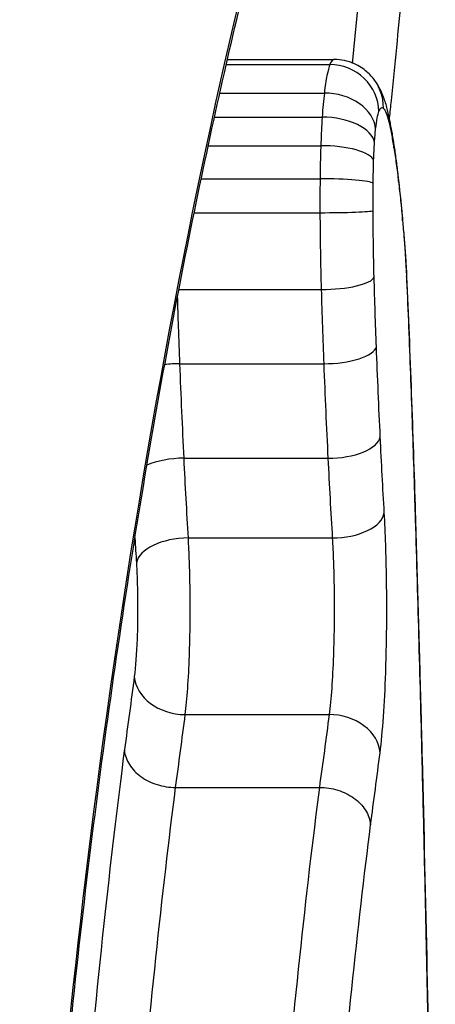
# Model space of a CAD drawing. Units: millimetres. Extents: x -11891 to -3313, y 937 to 7832.
# Drawn here: x -7909 to -7909, y 4104 to 4106 of the extents above; entities that cross this region are included whole.
import ezdxf

# ---------------------------------------------------------------- set-up
doc = ezdxf.new("R2010")
doc.units = ezdxf.units.MM
doc.layers.add('SW_Toestellen', color=2, linetype='Continuous')

msp = doc.modelspace()

# ---------------------------------------------------------------- linework, layer by layer
at = {"layer": 'SW_Toestellen'}
for p, q in [((-7908.9839, 4105.9853), (-7908.7689, 4105.9853)), ((-7908.9815, 4105.9959), (-7908.7602, 4105.9959)), ((-7908.9973, 4105.9261), (-7908.7804, 4105.9261)), ((-7909.0083, 4105.8763), (-7908.7849, 4105.8763)), ((-7909.0212, 4105.817), (-7908.7878, 4105.817)), ((-7909.0358, 4105.7483), (-7908.7893, 4105.7483)), ((-7909.0504, 4105.6779), (-7908.7895, 4105.6779)), ((-7909.0821, 4105.5186), (-7908.7869, 4105.5186)), ((-7909.0801, 4105.3645), (-7908.7817, 4105.3645)), ((-7909.0714, 4105.1683), (-7908.773, 4105.1683)), ((-7909.0625, 4105.0028), (-7908.7639, 4105.0028)), ((-7909.0689, 4104.6364), (-7908.7704, 4104.6364)), ((-7909.089, 4104.4851), (-7908.7908, 4104.4851))]:
    msp.add_line(p, q, dxfattribs=at)
for centre, major_axis, ratio, start_param, end_param in [((-7908.7666, 4105.888), (0.0926, -0.0378), 0.967566, 0.398953, 1.969976), ((-7908.7574, 4105.8944), (0.0737, 0.0676), 0.99034, 5.536465, 6.283185), ((-7908.7735, 4105.8515), (0.0994, -0.0112), 0.742213, 0.151302, 1.723938), ((-7908.7465, 4105.8669), (0.0972, 0.0236), 0.934684, 6.02933, 6.283185), ((-7908.7759, 4105.8236), (0.0998, -0.0063), 0.524043, 0.120022, 1.693816), ((-7908.7358, 4105.8122), (0.0987, 0.0158), 0.88223, 6.103416, 6.283185), ((-7908.7776, 4105.7867), (0.0999, -0.0033), 0.301475, 0.107897, 1.682461), ((-7908.7786, 4105.7389), (0.1, -0.001), 0.093307, 0.103717, 1.678626), ((-7908.7263, 4105.7428), (0.0993, 0.0117), 0.827539, 6.141341, 6.283185), ((-7908.7704, 4104.5279), (0.0602, 1.497), 0.110183, 5.584772, 5.677139), ((-7908.7788, 4105.6821), (0.1, 0.0004), 0.041671, 4.604833, 6.179771), ((-7908.7178, 4105.6611), (0.0996, 0.009), 0.769355, 6.165775, 6.283185), ((-7908.7315, 4104.6738), (0.037, 1.3071), 0.100753, 5.540234, 5.582013), ((-7908.7148, 4105.6258), (0.0997, 0.0081), 0.7409, 6.174068, 6.283185), ((-7908.679, 4105.0139), (0.0148, 0.848), 0.091827, 5.471911, 5.533974), ((-7908.7121, 4105.5899), (0.0998, 0.007), 0.695677, 6.183356, 6.283185), ((-7908.664, 4105.1031), (0.0089, 0.7197), 0.086968, 5.420112, 5.469364), ((-7908.7104, 4105.5643), (0.0998, 0.0062), 0.657831, 6.189291, 6.283185), ((-7908.6231, 4105.4674), (0.0012, 0.1672), 0.088602, 5.228841, 5.376587), ((-7908.7766, 4105.5443), (0.1, 0.0027), 0.256237, 4.60251, 6.17718), ((-7908.7095, 4105.5456), (0.0999, 0.0043), 0.523165, 6.200901, 6.283075), ((-7908.7719, 4105.3998), (0.0999, 0.0038), 0.351864, 4.601339, 6.175766), ((-7909.0898, 4105.3295), (0.0999, 0.004), 0.347738, 1.458897, 1.775271), ((-7908.7639, 4105.2124), (0.0999, 0.0048), 0.438988, 4.600876, 6.175014), ((-7909.0805, 4105.1247), (0.0999, 0.0051), 0.43424, 1.457963, 2.296304), ((-7908.7557, 4105.0551), (0.0998, 0.0057), 0.521166, 4.599697, 6.173505), ((-7908.6916, 4105.0542), (0.1, 0.003), 0.456472, 6.217318, 6.283206), ((-7932.6385, 4127.0831), (-13.1297, 53.4728), 0.377761, 4.192063, 4.197282), ((-7909.0708, 4104.9509), (-0.0998, -0.0061), 0.516074, 4.597841, 6.165567), ((-7908.6843, 4104.7992), (0.1, 0.0028), 0.460686, 6.223324, 6.283185), ((-7933.1502, 4126.8401), (-13.4321, 53.1654), 0.387702, 4.184261, 4.189501), ((-7909.0751, 4104.7152), (-0.0992, 0.013), 0.783934, 0.165493, 1.734697), ((-7908.7643, 4104.5572), (0.0992, -0.0125), 0.788039, 0.158522, 1.730866), ((-7908.6776, 4104.5447), (0.1, 0.0025), 0.464879, 6.229414, 6.283185)]:
    msp.add_ellipse(centre, major_axis=major_axis, ratio=ratio, start_param=start_param, end_param=end_param, dxfattribs=at)
for points, knots in [([(-7908.5507, 4107.0238), (-7908.5512, 4107.1859), (-7908.5765, 4107.2284), (-7908.7016, 4107.0292), (-7908.8262, 4106.6687), (-7909.0608, 4105.6836), (-7909.1657, 4105.1393), (-7909.3102, 4104.0515), (-7909.359, 4103.5374), (-7909.4035, 4102.6751), (-7909.4123, 4102.3371), (-7909.4123, 4101.999)], [-0.9431147, -0.9431147, -0.9431147, -0.9431147, -0.7474523, -0.7474523, -0.4745891, -0.4745891, -0.2636606, -0.2636606, -0.1014079, -0.1014079, 0, 0, 0, 0]), ([(-7909.4088, 4101.999), (-7909.4088, 4102.1339), (-7909.4074, 4102.2687), (-7909.4018, 4102.5376), (-7909.3977, 4102.6717), (-7909.3867, 4102.9381), (-7909.3799, 4103.0705), (-7909.3636, 4103.3329), (-7909.3543, 4103.4628), (-7909.3332, 4103.7195), (-7909.3215, 4103.8462), (-7909.2959, 4104.0955), (-7909.2821, 4104.2182), (-7909.2526, 4104.4587), (-7909.237, 4104.5766), (-7909.2041, 4104.8069), (-7909.187, 4104.9192), (-7909.1515, 4105.1377), (-7909.1332, 4105.2439), (-7909.0957, 4105.4493), (-7909.0766, 4105.5486), (-7909.0379, 4105.7396), (-7909.0184, 4105.8313), (-7908.9793, 4106.0067), (-7908.9597, 4106.0903), (-7908.921, 4106.249), (-7908.9018, 4106.324), (-7908.8643, 4106.4645), (-7908.8459, 4106.53), (-7908.8105, 4106.651), (-7908.7933, 4106.7066), (-7908.7608, 4106.8072), (-7908.7453, 4106.8524), (-7908.7165, 4106.9318), (-7908.7031, 4106.9662), (-7908.6808, 4107.0193), (-7908.6715, 4107.0398), (-7908.6507, 4107.0815), (-7908.6398, 4107.0985), (-7908.6351, 4107.1045), (-7908.6345, 4107.1049), (-7908.6345, 4107.1049)], [0, 0, 0, 0, 0.0406634, 0.0406634, 0.0813267, 0.0813267, 0.1219901, 0.1219901, 0.1626535, 0.1626535, 0.2033168, 0.2033168, 0.2439802, 0.2439802, 0.2846436, 0.2846436, 0.3253069, 0.3253069, 0.3659703, 0.3659703, 0.4066337, 0.4066337, 0.4472971, 0.4472971, 0.4879604, 0.4879604, 0.5286238, 0.5286238, 0.5690833, 0.5690833, 0.6092086, 0.6092086, 0.6488096, 0.6488096, 0.6874633, 0.6874633, 0.7189143, 0.7189143, 0.7660909, 0.7660909, 0.7750694, 0.7750694, 0.7750694, 0.7750694]), ([(-7908.6627, 4107.058), (-7908.6485, 4107.0092), (-7908.647, 4106.8984), (-7908.6686, 4106.5452), (-7908.6927, 4106.2942), (-7908.7224, 4105.9876)], [0.8678227, 0.8678227, 0.8678227, 0.8678227, 1.0086913, 1.0086913, 1.1594386, 1.1594386, 1.1594386, 1.1594386]), ([(-7908.5503, 4107.0243), (-7908.5503, 4106.9941), (-7908.5511, 4106.9607), (-7908.5541, 4106.8872), (-7908.5563, 4106.8471), (-7908.5621, 4106.7603), (-7908.5656, 4106.7135), (-7908.5739, 4106.6134), (-7908.5786, 4106.56), (-7908.589, 4106.4468), (-7908.5947, 4106.387), (-7908.607, 4106.2612), (-7908.6136, 4106.1952), (-7908.6273, 4106.0573), (-7908.6346, 4105.9854), (-7908.6432, 4105.8987), (-7908.6445, 4105.8866), (-7908.6457, 4105.8745)], [0.9431147, 0.9431147, 0.9431147, 0.9431147, 0.9772861, 0.9772861, 1.0114576, 1.0114576, 1.0456291, 1.0456291, 1.0798006, 1.0798006, 1.1139721, 1.1139721, 1.1481436, 1.1481436, 1.1823151, 1.1823151, 1.1878045, 1.1878045, 1.1878045, 1.1878045]), ([(-7908.7689, 4105.9853), (-7908.771, 4105.9802), (-7908.773, 4105.9726), (-7908.7769, 4105.9527), (-7908.7788, 4105.9404), (-7908.7804, 4105.9261)], [0, 0, 0, 0, 0.003977219, 0.003977219, 0.007954438, 0.007954438, 0.007954438, 0.007954438]), ([(-7908.7602, 4105.9959), (-7908.761, 4105.9959), (-7908.7618, 4105.9956), (-7908.7647, 4105.9936), (-7908.7668, 4105.9903), (-7908.7689, 4105.9853)], [0.002911261, 0.002911261, 0.002911261, 0.002911261, 0.004812643, 0.004812643, 0.009625287, 0.009625287, 0.009625287, 0.009625287]), ([(-7908.6837, 4105.962), (-7908.6861, 4105.9647), (-7908.689, 4105.9675), (-7908.6957, 4105.9733), (-7908.6995, 4105.9763), (-7908.7085, 4105.9822), (-7908.7136, 4105.985), (-7908.7252, 4105.99), (-7908.7316, 4105.9921), (-7908.7455, 4105.9951), (-7908.7528, 4105.9959), (-7908.7602, 4105.9959)], [0, 0, 0, 0, 0.000582252, 0.000582252, 0.001164505, 0.001164505, 0.001746757, 0.001746757, 0.002329009, 0.002329009, 0.002911261, 0.002911261, 0.002911261, 0.002911261]), ([(-7908.6493, 4105.8905), (-7908.6503, 4105.8945), (-7908.6513, 4105.8985), (-7908.6537, 4105.9066), (-7908.6549, 4105.9106), (-7908.6579, 4105.919), (-7908.6596, 4105.9233), (-7908.6637, 4105.9326), (-7908.6662, 4105.9376), (-7908.673, 4105.9488), (-7908.6773, 4105.955), (-7908.6837, 4105.962)], [0, 0, 0, 0, 0.0024454, 0.0024454, 0.00489081, 0.00489081, 0.00733621, 0.00733621, 0.00978161, 0.00978161, 0.01222701, 0.01222701, 0.01222701, 0.01222701]), ([(-7908.7804, 4105.9261), (-7908.7813, 4105.9188), (-7908.7821, 4105.911), (-7908.7836, 4105.8943), (-7908.7843, 4105.8855), (-7908.7849, 4105.8763)], [0, 0, 0, 0, 0.001825822, 0.001825822, 0.003651644, 0.003651644, 0.003651644, 0.003651644]), ([(-7908.674, 4105.8515), (-7908.673, 4105.8603), (-7908.6719, 4105.8679), (-7908.6696, 4105.8802), (-7908.6683, 4105.8849), (-7908.6671, 4105.888)], [-0.007954438, -0.007954438, -0.007954438, -0.007954438, -0.003977219, -0.003977219, 0, 0, 0, 0]), ([(-7908.6671, 4105.888), (-7908.6655, 4105.8918), (-7908.664, 4105.8942), (-7908.6609, 4105.8964), (-7908.6594, 4105.8961), (-7908.6578, 4105.8944)], [-0.009625287, -0.009625287, -0.009625287, -0.009625287, -0.004812643, -0.004812643, 0, 0, 0, 0]), ([(-7908.6578, 4105.8944), (-7908.6559, 4105.8924), (-7908.654, 4105.889), (-7908.6504, 4105.8798), (-7908.6486, 4105.874), (-7908.6469, 4105.8669)], [-0.01222701, -0.01222701, -0.01222701, -0.01222701, -0.00611462, -0.00611462, 0, 0, 0, 0]), ([(-7908.6371, 4105.828), (-7908.6378, 4105.8326), (-7908.6386, 4105.8371), (-7908.6401, 4105.8459), (-7908.6409, 4105.8502), (-7908.6424, 4105.8587), (-7908.6433, 4105.8628), (-7908.6449, 4105.871), (-7908.6458, 4105.875), (-7908.6475, 4105.8828), (-7908.6484, 4105.8867), (-7908.6493, 4105.8905)], [0, 0, 0, 0, 0.00269706, 0.00269706, 0.00539413, 0.00539413, 0.00809119, 0.00809119, 0.01078825, 0.01078825, 0.01348532, 0.01348532, 0.01348532, 0.01348532]), ([(-7908.7849, 4105.8763), (-7908.7855, 4105.867), (-7908.786, 4105.8574), (-7908.787, 4105.8376), (-7908.7874, 4105.8274), (-7908.7878, 4105.817)], [0, 0, 0, 0, 0.002036694, 0.002036694, 0.004073387, 0.004073387, 0.004073387, 0.004073387]), ([(-7908.6469, 4105.8669), (-7908.645, 4105.8592), (-7908.6432, 4105.8507), (-7908.6396, 4105.8324), (-7908.6379, 4105.8226), (-7908.6362, 4105.8122)], [-0.01348532, -0.01348532, -0.01348532, -0.01348532, -0.00674353, -0.00674353, 0, 0, 0, 0]), ([(-7908.6764, 4105.8236), (-7908.6761, 4105.8288), (-7908.6757, 4105.8337), (-7908.6749, 4105.843), (-7908.6745, 4105.8474), (-7908.674, 4105.8515)], [-0.003651644, -0.003651644, -0.003651644, -0.003651644, -0.001825822, -0.001825822, 0, 0, 0, 0]), ([(-7908.6782, 4105.7867), (-7908.678, 4105.7932), (-7908.6777, 4105.7995), (-7908.6771, 4105.8118), (-7908.6768, 4105.8178), (-7908.6764, 4105.8236)], [-0.004073387, -0.004073387, -0.004073387, -0.004073387, -0.002036694, -0.002036694, 0, 0, 0, 0]), ([(-7908.627, 4105.7545), (-7908.6276, 4105.7598), (-7908.6282, 4105.765), (-7908.6295, 4105.7752), (-7908.6302, 4105.7803), (-7908.6315, 4105.7902), (-7908.6322, 4105.7951), (-7908.6335, 4105.8048), (-7908.6342, 4105.8095), (-7908.6356, 4105.8189), (-7908.6364, 4105.8235), (-7908.6371, 4105.828)], [0, 0, 0, 0, 0.00271376, 0.00271376, 0.00542752, 0.00542752, 0.00814128, 0.00814128, 0.01085504, 0.01085504, 0.0135688, 0.0135688, 0.0135688, 0.0135688]), ([(-7908.7878, 4105.817), (-7908.7882, 4105.8058), (-7908.7885, 4105.7945), (-7908.789, 4105.7715), (-7908.7892, 4105.7599), (-7908.7893, 4105.7483)], [0, 0, 0, 0, 0.002444418, 0.002444418, 0.004888835, 0.004888835, 0.004888835, 0.004888835]), ([(-7908.6362, 4105.8122), (-7908.6345, 4105.8017), (-7908.6328, 4105.7906), (-7908.6296, 4105.7675), (-7908.6281, 4105.7554), (-7908.6266, 4105.7428)], [-0.0135688, -0.0135688, -0.0135688, -0.0135688, -0.00678523, -0.00678523, 0, 0, 0, 0]), ([(-7908.6792, 4105.7389), (-7908.6791, 4105.747), (-7908.679, 4105.7551), (-7908.6786, 4105.771), (-7908.6784, 4105.7789), (-7908.6782, 4105.7867)], [-0.004888835, -0.004888835, -0.004888835, -0.004888835, -0.002444418, -0.002444418, 0, 0, 0, 0]), ([(-7908.7893, 4105.7483), (-7908.7894, 4105.7366), (-7908.7895, 4105.7248), (-7908.7896, 4105.7014), (-7908.7896, 4105.6896), (-7908.7895, 4105.6779)], [0, 0, 0, 0, 0.002843738, 0.002843738, 0.005687475, 0.005687475, 0.005687475, 0.005687475]), ([(-7908.6266, 4105.7428), (-7908.6251, 4105.7301), (-7908.6236, 4105.7169), (-7908.6208, 4105.6897), (-7908.6194, 4105.6756), (-7908.6181, 4105.6611)], [-0.01367436, -0.01367436, -0.01367436, -0.01367436, -0.00683799, -0.00683799, 0, 0, 0, 0]), ([(-7908.6793, 4105.6821), (-7908.6794, 4105.6915), (-7908.6794, 4105.701), (-7908.6793, 4105.72), (-7908.6793, 4105.7294), (-7908.6792, 4105.7389)], [-0.005687475, -0.005687475, -0.005687475, -0.005687475, -0.002843738, -0.002843738, 0, 0, 0, 0]), ([(-7908.6772, 4105.5443), (-7908.6778, 4105.5668), (-7908.6783, 4105.5896), (-7908.679, 4105.6356), (-7908.6792, 4105.6588), (-7908.6793, 4105.6821)], [-0.0139604, -0.0139604, -0.0139604, -0.0139604, -0.00698089, -0.00698089, 0, 0, 0, 0]), ([(-7908.7895, 4105.6779), (-7908.7894, 4105.651), (-7908.7891, 4105.6242), (-7908.7882, 4105.571), (-7908.7877, 4105.5446), (-7908.7869, 4105.5186)], [0, 0, 0, 0, 0.00698089, 0.00698089, 0.0139604, 0.0139604, 0.0139604, 0.0139604]), ([(-7908.6181, 4105.6611), (-7908.6176, 4105.6554), (-7908.6171, 4105.6496), (-7908.6161, 4105.6378), (-7908.6156, 4105.6318), (-7908.6151, 4105.6258)], [-0.005400301, -0.005400301, -0.005400301, -0.005400301, -0.002700151, -0.002700151, 0, 0, 0, 0]), ([(-7908.6151, 4105.6258), (-7908.6146, 4105.62), (-7908.6142, 4105.6142), (-7908.6132, 4105.6022), (-7908.6128, 4105.5961), (-7908.6124, 4105.5899)], [-0.00518374, -0.00518374, -0.00518374, -0.00518374, -0.00259187, -0.00259187, 0, 0, 0, 0]), ([(-7908.6124, 4105.5899), (-7908.6121, 4105.5857), (-7908.6118, 4105.5815), (-7908.6112, 4105.573), (-7908.611, 4105.5686), (-7908.6107, 4105.5643)], [-0.003488109, -0.003488109, -0.003488109, -0.003488109, -0.001744054, -0.001744054, 0, 0, 0, 0]), ([(-7908.6107, 4105.5643), (-7908.6105, 4105.5614), (-7908.6103, 4105.5584), (-7908.61, 4105.5522), (-7908.6099, 4105.549), (-7908.6097, 4105.5457), (-7908.6097, 4105.5457), (-7908.6097, 4105.5457), (-7908.6097, 4105.5456)], [-0.00230479, -0.00230479, -0.00230479, -0.00230479, -0.001152395, -0.001152395, 0, 0, 0, 0.00001322, 0.00001322, 0.00001322, 0.00001322]), ([(-7908.6724, 4105.3998), (-7908.6733, 4105.4235), (-7908.6742, 4105.4474), (-7908.6758, 4105.4956), (-7908.6765, 4105.5199), (-7908.6772, 4105.5443)], [-0.01518383, -0.01518383, -0.01518383, -0.01518383, -0.00759247, -0.00759247, 0, 0, 0, 0]), ([(-7908.6097, 4105.5456), (-7908.6062, 4105.4655), (-7908.603, 4105.3845), (-7908.5971, 4105.2207), (-7908.5943, 4105.1379), (-7908.5918, 4105.0542)], [-0.05644536, -0.05644536, -0.05644536, -0.05644536, -0.02822468, -0.02822468, -0.00000599, -0.00000599, -0.00000599, -0.00000599]), ([(-7908.5917, 4105.0572), (-7908.5927, 4105.0908), (-7908.5937, 4105.1242), (-7908.5959, 4105.1907), (-7908.597, 4105.2238), (-7908.5993, 4105.2898), (-7908.6005, 4105.3227), (-7908.603, 4105.3881), (-7908.6042, 4105.4207), (-7908.6068, 4105.4855), (-7908.6082, 4105.5178), (-7908.6096, 4105.5499)], [0.0000056, 0.0000056, 0.0000056, 0.0000056, 0.01129355, 0.01129355, 0.0225815, 0.0225815, 0.03386945, 0.03386945, 0.04515741, 0.04515741, 0.05644536, 0.05644536, 0.05644536, 0.05644536]), ([(-7908.7869, 4105.5186), (-7908.7862, 4105.4925), (-7908.7854, 4105.4666), (-7908.7836, 4105.4152), (-7908.7827, 4105.3897), (-7908.7817, 4105.3645)], [0, 0, 0, 0, 0.00759247, 0.00759247, 0.01518383, 0.01518383, 0.01518383, 0.01518383]), ([(-7909.0801, 4105.3645), (-7909.081, 4105.3897), (-7909.082, 4105.4152), (-7909.0835, 4105.462), (-7909.0842, 4105.4832), (-7909.0848, 4105.5045)], [-0.01717358, -0.01717358, -0.01717358, -0.01717358, -0.00858851, -0.00858851, -0.00154624, -0.00154624, -0.00154624, -0.00154624]), ([(-7908.6644, 4105.2124), (-7908.6659, 4105.243), (-7908.6673, 4105.2739), (-7908.6699, 4105.3364), (-7908.6712, 4105.368), (-7908.6724, 4105.3998)], [-0.02043599, -0.02043599, -0.02043599, -0.02043599, -0.01021884, -0.01021884, 0, 0, 0, 0]), ([(-7909.0714, 4105.1683), (-7909.073, 4105.2003), (-7909.0745, 4105.2327), (-7909.0774, 4105.2981), (-7909.0788, 4105.3311), (-7909.0801, 4105.3645)], [-0.02229216, -0.02229216, -0.02229216, -0.02229216, -0.01114888, -0.01114888, 0, 0, 0, 0]), ([(-7908.7817, 4105.3645), (-7908.7804, 4105.3311), (-7908.779, 4105.2981), (-7908.7761, 4105.2327), (-7908.7745, 4105.2003), (-7908.773, 4105.1683)], [0, 0, 0, 0, 0.01021884, 0.01021884, 0.02043599, 0.02043599, 0.02043599, 0.02043599]), ([(-7908.6561, 4105.0551), (-7908.6576, 4105.0806), (-7908.659, 4105.1065), (-7908.6618, 4105.159), (-7908.6631, 4105.1855), (-7908.6644, 4105.2124)], [-0.01796907, -0.01796907, -0.01796907, -0.01796907, -0.00898539, -0.00898539, 0, 0, 0, 0]), ([(-7909.0625, 4105.0028), (-7909.0641, 4105.0296), (-7909.0656, 4105.0569), (-7909.0686, 4105.1121), (-7909.0701, 4105.14), (-7909.0714, 4105.1683)], [-0.01979032, -0.01979032, -0.01979032, -0.01979032, -0.00989796, -0.00989796, 0, 0, 0, 0]), ([(-7908.773, 4105.1683), (-7908.7716, 4105.14), (-7908.7701, 4105.1121), (-7908.7671, 4105.0569), (-7908.7655, 4105.0296), (-7908.7639, 4105.0028)], [0, 0, 0, 0, 0.00898539, 0.00898539, 0.01796907, 0.01796907, 0.01796907, 0.01796907]), ([(-7908.6648, 4104.5572), (-7908.6594, 4104.5998), (-7908.6554, 4104.6582), (-7908.6515, 4104.7714), (-7908.6507, 4104.8229), (-7908.6511, 4104.9132), (-7908.6518, 4104.9522), (-7908.6539, 4105.012), (-7908.6549, 4105.0342), (-7908.6561, 4105.0551)], [-0.05543701, -0.05543701, -0.05543701, -0.05543701, -0.03448143, -0.03448143, -0.01915635, -0.01915635, -0.00736783, -0.00736783, 0, 0, 0, 0]), ([(-7908.5918, 4105.0542), (-7908.5905, 4105.0117), (-7908.5893, 4104.9691), (-7908.5868, 4104.8841), (-7908.5856, 4104.8416), (-7908.5844, 4104.7992)], [-0.02871416, -0.02871416, -0.02871416, -0.02871416, -0.01435702, -0.01435702, 0, 0, 0, 0]), ([(-7909.0689, 4104.6364), (-7909.065, 4104.6679), (-7909.062, 4104.7106), (-7909.0591, 4104.7932), (-7909.0585, 4104.8311), (-7909.0588, 4104.8977), (-7909.0593, 4104.9264), (-7909.0609, 4104.9707), (-7909.0616, 4104.9872), (-7909.0625, 4105.0028)], [-0.02616989, -0.02616989, -0.02616989, -0.02616989, -0.01641215, -0.01641215, -0.00911786, -0.00911786, -0.00350687, -0.00350687, 0, 0, 0, 0]), ([(-7908.7639, 4105.0028), (-7908.763, 4104.9874), (-7908.7623, 4104.9711), (-7908.7607, 4104.927), (-7908.7602, 4104.8983), (-7908.7599, 4104.8318), (-7908.7604, 4104.7939), (-7908.7634, 4104.7106), (-7908.7664, 4104.6677), (-7908.7704, 4104.6364)], [0, 0, 0, 0, 0.00736783, 0.00736783, 0.01915635, 0.01915635, 0.03448143, 0.03448143, 0.05543701, 0.05543701, 0.05543701, 0.05543701]), ([(-7909.1703, 4104.9509), (-7909.1697, 4104.9409), (-7909.1692, 4104.9303), (-7909.1681, 4104.9018), (-7909.1678, 4104.8832), (-7909.1676, 4104.8402), (-7909.168, 4104.8157), (-7909.17, 4104.7625), (-7909.1719, 4104.7352), (-7909.1746, 4104.7152)], [0, 0, 0, 0, 0.00350687, 0.00350687, 0.00911786, 0.00911786, 0.01641215, 0.01641215, 0.02616989, 0.02616989, 0.02616989, 0.02616989]), ([(-7908.5844, 4104.7992), (-7908.5832, 4104.7567), (-7908.5821, 4104.7143), (-7908.5798, 4104.6295), (-7908.5787, 4104.5871), (-7908.5777, 4104.5447)], [-0.02871371, -0.02871371, -0.02871371, -0.02871371, -0.0143568, -0.0143568, 0, 0, 0, 0]), ([(-7909.1746, 4104.7152), (-7909.1778, 4104.69), (-7909.1812, 4104.6648), (-7909.188, 4104.6143), (-7909.1915, 4104.5891), (-7909.1951, 4104.5639), (-7909.1951, 4104.5635), (-7909.1952, 4104.563), (-7909.1952, 4104.5626)], [0, 0, 0, 0, 0.01228416, 0.01228416, 0.02456831, 0.02456831, 0.02456831, 0.02478359, 0.02478359, 0.02478359, 0.02478359]), ([(-7909.089, 4104.4851), (-7909.0855, 4104.5103), (-7909.0821, 4104.5355), (-7909.0754, 4104.5859), (-7909.0722, 4104.6112), (-7909.0689, 4104.6364)], [-0.02456831, -0.02456831, -0.02456831, -0.02456831, -0.01228416, -0.01228416, 0, 0, 0, 0]), ([(-7908.7704, 4104.6364), (-7908.7737, 4104.6112), (-7908.777, 4104.5859), (-7908.7838, 4104.5355), (-7908.7873, 4104.5103), (-7908.7908, 4104.4851)], [0, 0, 0, 0, 0.01238055, 0.01238055, 0.0247611, 0.0247611, 0.0247611, 0.0247611]), ([(-7909.1952, 4104.5626), (-7909.1953, 4104.5621), (-7909.1954, 4104.5617), (-7909.1954, 4104.5612), (-7909.2098, 4104.4494), (-7909.2243, 4104.3274), (-7909.2524, 4104.0659), (-7909.2659, 4103.9264), (-7909.2783, 4103.7799)], [-0.0002186, -0.0002186, -0.0002186, -0.0002186, 0, 0, 0, 0.0516375, 0.0516375, 0.1032751, 0.1032751, 0.1032751, 0.1032751]), ([(-7909.1952, 4104.5626), (-7909.1952, 4104.5624), (-7909.1952, 4104.5622), (-7909.1942, 4104.5518), (-7909.1906, 4104.5417), (-7909.1787, 4104.5231), (-7909.1707, 4104.5146), (-7909.151, 4104.5004), (-7909.1396, 4104.4948), (-7909.115, 4104.4871), (-7909.102, 4104.4851), (-7909.089, 4104.4851)], [-0.0157419, -0.0157419, -0.0157419, -0.0157419, -0.01566905, -0.01566905, -0.01171877, -0.01171877, -0.00781172, -0.00781172, -0.00390562, -0.00390562, 0, 0, 0, 0]), ([(-7908.6846, 4104.4073), (-7908.6812, 4104.432), (-7908.6778, 4104.4568), (-7908.6713, 4104.5068), (-7908.668, 4104.532), (-7908.6648, 4104.5572)], [-0.024543, -0.024543, -0.024543, -0.024543, -0.01238055, -0.01238055, 0, 0, 0, 0]), ([(-7908.5777, 4104.5447), (-7908.574, 4104.3979), (-7908.5706, 4104.2516), (-7908.5646, 4103.9605), (-7908.5619, 4103.8155), (-7908.5596, 4103.6713)], [-0.09955479, -0.09955479, -0.09955479, -0.09955479, -0.04977599, -0.04977599, 0, 0, 0, 0]), ([(-7908.5596, 4103.6729), (-7908.5605, 4103.7306), (-7908.5615, 4103.7885), (-7908.5635, 4103.9045), (-7908.5646, 4103.9626), (-7908.5669, 4104.0789), (-7908.5681, 4104.1372), (-7908.5707, 4104.254), (-7908.572, 4104.3125), (-7908.5747, 4104.4297), (-7908.5761, 4104.4884), (-7908.5776, 4104.5472)], [0, 0, 0, 0, 0.01991096, 0.01991096, 0.03982192, 0.03982192, 0.05973288, 0.05973288, 0.07964383, 0.07964383, 0.09955479, 0.09955479, 0.09955479, 0.09955479]), ([(-7909.1678, 4103.7274), (-7909.156, 4103.8695), (-7909.1432, 4104.0048), (-7909.1165, 4104.2584), (-7909.1027, 4104.3768), (-7909.089, 4104.4851)], [-0.1032751, -0.1032751, -0.1032751, -0.1032751, -0.0516375, -0.0516375, 0, 0, 0, 0]), ([(-7908.7908, 4104.4851), (-7908.8046, 4104.3769), (-7908.8186, 4104.2587), (-7908.8455, 4104.0051), (-7908.8586, 4103.8697), (-7908.8706, 4103.7274)], [0, 0, 0, 0, 0.04878925, 0.04878925, 0.09757849, 0.09757849, 0.09757849, 0.09757849]), ([(-7908.7908, 4104.4851), (-7908.7778, 4104.4851), (-7908.7648, 4104.4832), (-7908.7402, 4104.4755), (-7908.7288, 4104.4699), (-7908.7092, 4104.4557), (-7908.7011, 4104.4472), (-7908.6892, 4104.4284), (-7908.6856, 4104.4182), (-7908.6846, 4104.4076), (-7908.6846, 4104.4075), (-7908.6846, 4104.4073)], [-0.01570261, -0.01570261, -0.01570261, -0.01570261, -0.01179701, -0.01179701, -0.00789093, -0.00789093, -0.00398389, -0.00398389, 0, 0, 0.000073, 0.000073, 0.000073, 0.000073]), ([(-7908.76, 4103.6744), (-7908.7486, 4103.8123), (-7908.7363, 4103.9435), (-7908.7108, 4104.1888), (-7908.6976, 4104.3028), (-7908.6846, 4104.4073)], [-0.09757849, -0.09757849, -0.09757849, -0.09757849, -0.04878925, -0.04878925, -0.00021469, -0.00021469, -0.00021469, -0.00021469])]:
    msp.add_open_spline(points, degree=3, knots=knots, dxfattribs=at)
msp.add_open_spline([(-7909.1734, 4105.0029), (-7909.1724, 4104.9854), (-7909.1713, 4104.9681), (-7909.1703, 4104.9509)], degree=3, dxfattribs=at)

doc.saveas('drawing.dxf')
